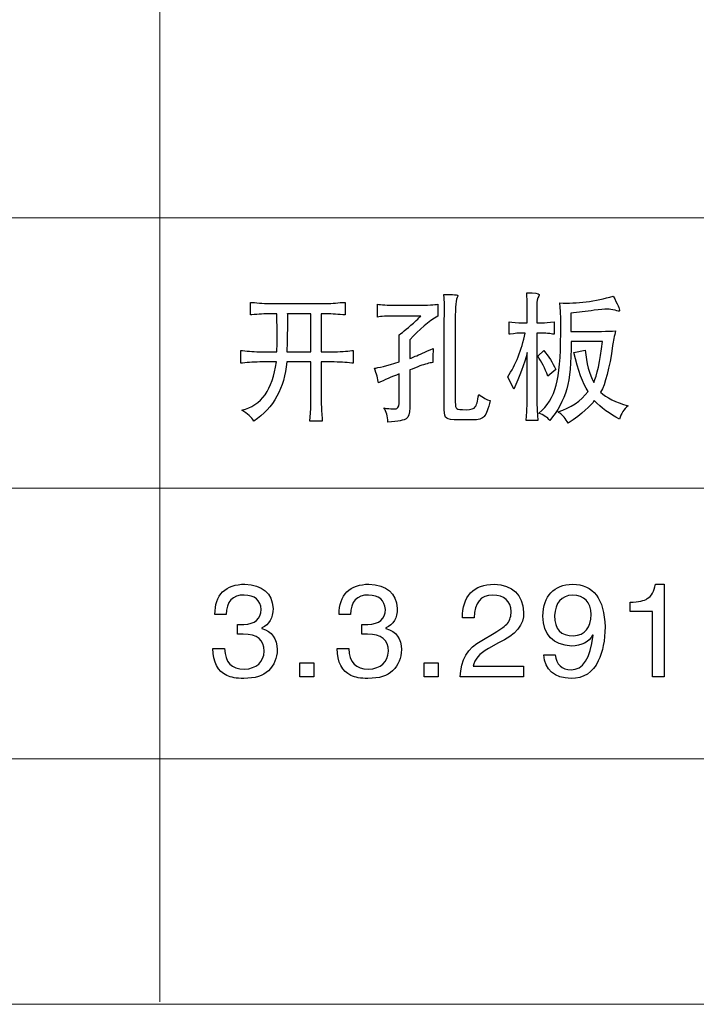
# Model space of a CAD drawing. Units: centimetres. Extents: x -48 to 42.3, y -40.1 to 41.5.
# Drawn here: x 1.9 to 6.5, y -40.1 to -33.4 of the extents above; entities that cross this region are included whole.
import ezdxf

# ---------------------------------------------------------------- set-up
doc = ezdxf.new("R2010")
doc.units = ezdxf.units.CM
doc.header["$MEASUREMENT"] = 0
doc.layers.add('layer 1', color=7, linetype='Continuous')

msp = doc.modelspace()

# ---------------------------------------------------------------- linework, layer by layer
at = {"layer": 'layer 1', "lineweight": 15}
for points in [[(2.87035, -40.08045), (2.87035, -40.08045), (2.87035, -31.07795), (2.87035, -31.07795)], [(-20.52239, -34.75332), (-20.52239, -34.75332), (9.99528, -34.75332), (9.99528, -34.75332)], [(-20.52239, -36.58921), (-20.52239, -36.58921), (9.99528, -36.58921), (9.99528, -36.58921)], [(-20.52239, -38.42871), (-20.52239, -38.42871), (9.99528, -38.42871), (9.99528, -38.42871)]]:
    msp.add_open_spline(points, degree=3, dxfattribs=at)
at = {"layer": 'layer 1'}
for points, knots in [([(5.43378, -35.34615), (5.43378, -35.32047), (5.43827, -35.2999), (5.44739, -35.28442), (5.44739, -35.28442), (5.44957, -35.27932), (5.45073, -35.27553), (5.45073, -35.2729), (5.45073, -35.2729), (5.44841, -35.26517), (5.42016, -35.26138), (5.36584, -35.26138), (5.36584, -35.26138), (5.36816, -35.29479), (5.36917, -35.32179), (5.36917, -35.34236), (5.36917, -35.34236), (5.36917, -35.34236), (5.36917, -35.46581), (5.36917, -35.46581), (5.36917, -35.46581), (5.36917, -35.46581), (5.33875, -35.46581), (5.33875, -35.46581), (5.33875, -35.46581), (5.30022, -35.46581), (5.26965, -35.46318), (5.24705, -35.45807), (5.24705, -35.45807), (5.24705, -35.45807), (5.24705, -35.54301), (5.24705, -35.54301), (5.24705, -35.54301), (5.25386, -35.54301), (5.25604, -35.54301), (5.25386, -35.54301), (5.25386, -35.54301), (5.28544, -35.5379), (5.31268, -35.53527), (5.33527, -35.53527), (5.33527, -35.53527), (5.33527, -35.53527), (5.3557, -35.53527), (5.3557, -35.53527), (5.3557, -35.53527), (5.33078, -35.65098), (5.29109, -35.75007), (5.23677, -35.83237), (5.23677, -35.83237), (5.23677, -35.83237), (5.27762, -35.91714), (5.27762, -35.91714), (5.27762, -35.91714), (5.31832, -35.82974), (5.34889, -35.74612), (5.36917, -35.66646), (5.36917, -35.66646), (5.36917, -35.66646), (5.36917, -35.99434), (5.36917, -35.99434), (5.36917, -35.99434), (5.36917, -36.01228), (5.36816, -36.03927), (5.36584, -36.07532), (5.36584, -36.07532), (5.36352, -36.101), (5.36251, -36.1191), (5.36251, -36.12931), (5.36251, -36.12931), (5.36251, -36.12931), (5.44059, -36.12931), (5.44059, -36.12931), (5.44059, -36.12931), (5.44059, -36.11647), (5.43943, -36.09589), (5.43711, -36.06758), (5.43711, -36.06758), (5.43494, -36.03417), (5.43378, -36.00849), (5.43378, -35.99055), (5.43378, -35.99055), (5.43378, -35.99055), (5.43378, -35.53527), (5.43378, -35.53527), (5.43378, -35.53527), (5.43378, -35.53527), (5.47448, -35.53527), (5.47448, -35.53527), (5.47448, -35.53527), (5.48578, -35.53527), (5.50172, -35.53659), (5.522, -35.53906), (5.522, -35.53906), (5.53561, -35.54169), (5.54575, -35.54301), (5.55256, -35.54301), (5.55256, -35.54301), (5.55256, -35.54301), (5.55256, -35.45807), (5.55256, -35.45807), (5.55256, -35.45807), (5.51635, -35.46318), (5.48926, -35.46581), (5.47116, -35.46581), (5.47116, -35.46581), (5.47116, -35.46581), (5.43378, -35.46581), (5.43378, -35.46581), (5.43378, -35.46581), (5.43378, -35.46581), (5.43378, -35.34615), (5.43378, -35.34615)], [0, 0, 0, 0, 0.0357143, 0.0357143, 0.0357143, 0.0357143, 0.0714286, 0.0714286, 0.0714286, 0.0714286, 0.1071429, 0.1071429, 0.1071429, 0.1071429, 0.1428571, 0.1428571, 0.1428571, 0.1428571, 0.1785714, 0.1785714, 0.1785714, 0.1785714, 0.2142857, 0.2142857, 0.2142857, 0.2142857, 0.25, 0.25, 0.25, 0.25, 0.2857143, 0.2857143, 0.2857143, 0.2857143, 0.3214286, 0.3214286, 0.3214286, 0.3214286, 0.3571429, 0.3571429, 0.3571429, 0.3571429, 0.3928571, 0.3928571, 0.3928571, 0.3928571, 0.4285714, 0.4285714, 0.4285714, 0.4285714, 0.4642857, 0.4642857, 0.4642857, 0.4642857, 0.5, 0.5, 0.5, 0.5, 0.5357143, 0.5357143, 0.5357143, 0.5357143, 0.5714286, 0.5714286, 0.5714286, 0.5714286, 0.6071429, 0.6071429, 0.6071429, 0.6071429, 0.6428571, 0.6428571, 0.6428571, 0.6428571, 0.6785714, 0.6785714, 0.6785714, 0.6785714, 0.7142857, 0.7142857, 0.7142857, 0.7142857, 0.75, 0.75, 0.75, 0.75, 0.7857143, 0.7857143, 0.7857143, 0.7857143, 0.8214286, 0.8214286, 0.8214286, 0.8214286, 0.8571429, 0.8571429, 0.8571429, 0.8571429, 0.8928571, 0.8928571, 0.8928571, 0.8928571, 0.9285714, 0.9285714, 0.9285714, 0.9285714, 0.9642857, 0.9642857, 0.9642857, 0.9642857, 1, 1, 1, 1]), ([(4.13197, -35.32689), (4.12747, -35.32689), (4.12067, -35.32689), (4.11168, -35.32689), (4.11168, -35.32689), (4.07098, -35.33216), (4.02911, -35.33463), (3.98609, -35.33463), (3.98609, -35.33463), (3.98609, -35.33463), (3.63292, -35.33463), (3.63292, -35.33463), (3.63292, -35.33463), (3.58772, -35.33463), (3.54238, -35.33216), (3.49718, -35.32689), (3.49718, -35.32689), (3.49037, -35.32689), (3.4869, -35.32689), (3.4869, -35.32689), (3.4869, -35.32689), (3.4869, -35.32689), (3.4869, -35.41182), (3.4869, -35.41182), (3.4869, -35.41182), (3.4869, -35.41182), (3.49037, -35.41182), (3.49718, -35.41182), (3.49718, -35.41182), (3.5402, -35.40672), (3.58424, -35.40409), (3.62958, -35.40409), (3.62958, -35.40409), (3.62958, -35.40409), (3.66696, -35.40409), (3.66696, -35.40409), (3.66696, -35.40409), (3.66914, -35.53264), (3.66914, -35.61889), (3.66696, -35.66251), (3.66696, -35.66251), (3.66696, -35.66251), (3.56498, -35.66251), (3.56498, -35.66251), (3.56498, -35.66251), (3.51746, -35.66251), (3.47342, -35.66004), (3.43258, -35.65477), (3.43258, -35.65477), (3.42576, -35.65477), (3.42243, -35.65477), (3.42243, -35.65477), (3.42243, -35.65477), (3.42243, -35.65477), (3.42243, -35.7397), (3.42243, -35.7397), (3.42243, -35.7397), (3.42243, -35.7397), (3.42576, -35.7397), (3.43258, -35.7397), (3.43258, -35.7397), (3.47342, -35.7346), (3.51862, -35.73197), (3.56845, -35.73197), (3.56845, -35.73197), (3.56845, -35.73197), (3.66349, -35.73197), (3.66349, -35.73197), (3.66349, -35.73197), (3.63857, -35.91977), (3.56049, -36.02907), (3.42924, -36.05985), (3.42924, -36.05985), (3.46777, -36.08305), (3.49486, -36.10741), (3.51065, -36.13326), (3.51065, -36.13326), (3.64421, -36.04322), (3.71897, -35.9094), (3.73476, -35.73197), (3.73476, -35.73197), (3.73476, -35.73197), (3.89772, -35.73197), (3.89772, -35.73197), (3.89772, -35.73197), (3.89772, -35.73197), (3.89772, -36.00586), (3.89772, -36.00586), (3.89772, -36.00586), (3.89772, -36.05227), (3.89555, -36.09211), (3.89092, -36.12552), (3.89092, -36.12552), (3.89092, -36.13062), (3.89092, -36.13326), (3.89092, -36.13326), (3.89092, -36.13326), (3.89092, -36.13326), (3.9758, -36.13326), (3.9758, -36.13326), (3.9758, -36.13326), (3.9758, -36.13062), (3.9758, -36.12684), (3.9758, -36.12157), (3.9758, -36.12157), (3.97131, -36.08816), (3.96899, -36.04964), (3.96899, -36.00586), (3.96899, -36.00586), (3.96899, -36.00586), (3.96899, -35.73197), (3.96899, -35.73197), (3.96899, -35.73197), (3.96899, -35.73197), (4.03693, -35.73197), (4.03693, -35.73197), (4.03693, -35.73197), (4.09125, -35.73197), (4.13776, -35.7346), (4.17615, -35.7397), (4.17615, -35.7397), (4.18064, -35.7397), (4.18411, -35.7397), (4.18629, -35.7397), (4.18629, -35.7397), (4.18629, -35.7397), (4.18629, -35.65477), (4.18629, -35.65477), (4.18629, -35.65477), (4.18411, -35.65477), (4.18064, -35.65477), (4.17615, -35.65477), (4.17615, -35.65477), (4.14442, -35.66004), (4.0969, -35.66251), (4.0336, -35.66251), (4.0336, -35.66251), (4.0336, -35.66251), (3.96899, -35.66251), (3.96899, -35.66251), (3.96899, -35.66251), (3.96899, -35.66251), (3.96899, -35.40409), (3.96899, -35.40409), (3.96899, -35.40409), (3.96899, -35.40409), (3.98609, -35.40409), (3.98609, -35.40409), (3.98609, -35.40409), (4.0268, -35.40409), (4.06981, -35.40672), (4.11502, -35.41182), (4.11502, -35.41182), (4.12414, -35.41182), (4.12979, -35.41182), (4.13197, -35.41182), (4.13197, -35.41182), (4.13197, -35.41182), (4.13197, -35.32689), (4.13197, -35.32689)], [0, 0, 0, 0, 0.025, 0.025, 0.025, 0.025, 0.05, 0.05, 0.05, 0.05, 0.075, 0.075, 0.075, 0.075, 0.1, 0.1, 0.1, 0.1, 0.125, 0.125, 0.125, 0.125, 0.15, 0.15, 0.15, 0.15, 0.175, 0.175, 0.175, 0.175, 0.2, 0.2, 0.2, 0.2, 0.225, 0.225, 0.225, 0.225, 0.25, 0.25, 0.25, 0.25, 0.275, 0.275, 0.275, 0.275, 0.3, 0.3, 0.3, 0.3, 0.325, 0.325, 0.325, 0.325, 0.35, 0.35, 0.35, 0.35, 0.375, 0.375, 0.375, 0.375, 0.4, 0.4, 0.4, 0.4, 0.425, 0.425, 0.425, 0.425, 0.45, 0.45, 0.45, 0.45, 0.475, 0.475, 0.475, 0.475, 0.5, 0.5, 0.5, 0.5, 0.525, 0.525, 0.525, 0.525, 0.55, 0.55, 0.55, 0.55, 0.575, 0.575, 0.575, 0.575, 0.6, 0.6, 0.6, 0.6, 0.625, 0.625, 0.625, 0.625, 0.65, 0.65, 0.65, 0.65, 0.675, 0.675, 0.675, 0.675, 0.7, 0.7, 0.7, 0.7, 0.725, 0.725, 0.725, 0.725, 0.75, 0.75, 0.75, 0.75, 0.775, 0.775, 0.775, 0.775, 0.8, 0.8, 0.8, 0.8, 0.825, 0.825, 0.825, 0.825, 0.85, 0.85, 0.85, 0.85, 0.875, 0.875, 0.875, 0.875, 0.9, 0.9, 0.9, 0.9, 0.925, 0.925, 0.925, 0.925, 0.95, 0.95, 0.95, 0.95, 0.975, 0.975, 0.975, 0.975, 1, 1, 1, 1]), ([(4.87971, -35.44655), (4.87971, -35.35652), (4.88536, -35.30253), (4.89666, -35.28442), (4.89666, -35.28442), (4.89666, -35.28195), (4.89666, -35.28064), (4.89666, -35.28064), (4.89666, -35.28064), (4.89883, -35.27553), (4.86726, -35.2729), (4.80163, -35.2729), (4.80163, -35.2729), (4.80612, -35.28837), (4.80728, -35.34615), (4.80496, -35.44655), (4.80496, -35.44655), (4.80496, -35.44655), (4.80496, -36.05606), (4.80496, -36.05606), (4.80496, -36.05606), (4.80496, -36.08684), (4.81061, -36.10626), (4.82191, -36.114), (4.82191, -36.114), (4.82872, -36.12157), (4.85596, -36.12552), (4.90347, -36.12552), (4.90347, -36.12552), (4.90347, -36.12552), (4.99849, -36.12552), (4.99849, -36.12552), (4.99849, -36.12552), (5.03703, -36.12552), (5.06296, -36.11778), (5.07658, -36.10231), (5.07658, -36.10231), (5.09019, -36.08684), (5.10367, -36.05096), (5.11728, -35.99434), (5.11728, -35.99434), (5.09469, -35.98923), (5.06861, -35.97508), (5.03921, -35.95187), (5.03921, -35.95187), (5.0324, -36.00075), (5.02457, -36.02907), (5.01545, -36.0368), (5.01545, -36.0368), (5.00863, -36.04964), (4.98836, -36.05606), (4.95431, -36.05606), (4.95431, -36.05606), (4.9181, -36.05606), (4.89666, -36.05343), (4.88985, -36.04832), (4.88985, -36.04832), (4.88304, -36.04322), (4.87971, -36.02907), (4.87971, -36.00586), (4.87971, -36.00586), (4.87971, -36.00586), (4.87971, -35.44655), (4.87971, -35.44655)], [0, 0, 0, 0, 0.0625, 0.0625, 0.0625, 0.0625, 0.125, 0.125, 0.125, 0.125, 0.1875, 0.1875, 0.1875, 0.1875, 0.25, 0.25, 0.25, 0.25, 0.3125, 0.3125, 0.3125, 0.3125, 0.375, 0.375, 0.375, 0.375, 0.4375, 0.4375, 0.4375, 0.4375, 0.5, 0.5, 0.5, 0.5, 0.5625, 0.5625, 0.5625, 0.5625, 0.625, 0.625, 0.625, 0.625, 0.6875, 0.6875, 0.6875, 0.6875, 0.75, 0.75, 0.75, 0.75, 0.8125, 0.8125, 0.8125, 0.8125, 0.875, 0.875, 0.875, 0.875, 0.9375, 0.9375, 0.9375, 0.9375, 1, 1, 1, 1]), ([(5.66469, -35.52375), (5.66469, -35.48507), (5.66469, -35.44392), (5.66469, -35.4003), (5.66469, -35.4003), (5.71669, -35.39503), (5.76986, -35.38861), (5.82418, -35.38088), (5.82418, -35.38088), (5.86272, -35.37578), (5.89328, -35.37331), (5.91587, -35.37331), (5.91587, -35.37331), (5.92717, -35.37331), (5.94413, -35.37578), (5.96673, -35.38088), (5.96673, -35.38088), (5.98483, -35.38614), (5.99512, -35.3873), (5.99729, -35.38483), (5.99729, -35.38483), (5.99729, -35.37199), (5.98266, -35.33858), (5.95325, -35.28442), (5.95325, -35.28442), (5.83099, -35.32047), (5.70988, -35.33594), (5.58994, -35.33084), (5.58994, -35.33084), (5.59443, -35.37709), (5.59674, -35.40672), (5.59674, -35.41956), (5.59674, -35.41956), (5.59674, -35.41956), (5.59674, -35.53906), (5.59674, -35.53906), (5.59674, -35.53906), (5.59674, -35.69855), (5.58647, -35.81558), (5.56618, -35.89014), (5.56618, -35.89014), (5.54575, -35.96998), (5.50621, -36.03285), (5.44739, -36.07927), (5.44739, -36.07927), (5.48129, -36.09211), (5.50621, -36.10873), (5.522, -36.12931), (5.522, -36.12931), (5.57632, -36.06758), (5.61486, -35.99565), (5.63746, -35.91335), (5.63746, -35.91335), (5.65788, -35.84389), (5.66802, -35.73707), (5.66802, -35.59304), (5.66802, -35.59304), (5.66802, -35.59304), (5.88198, -35.59304), (5.88198, -35.59304), (5.88198, -35.59304), (5.86387, -35.73197), (5.84344, -35.82463), (5.82085, -35.87089), (5.82085, -35.87089), (5.79144, -35.81427), (5.77217, -35.74102), (5.76305, -35.65098), (5.76305, -35.65098), (5.76305, -35.65098), (5.68496, -35.66646), (5.68496, -35.66646), (5.68496, -35.66646), (5.71438, -35.7899), (5.74726, -35.87862), (5.78347, -35.93261), (5.78347, -35.93261), (5.73364, -35.99697), (5.6657, -36.04322), (5.57979, -36.07153), (5.57979, -36.07153), (5.57979, -36.074), (5.58313, -36.07663), (5.58994, -36.07927), (5.58994, -36.07927), (5.61037, -36.09458), (5.62948, -36.11778), (5.6476, -36.14856), (5.6476, -36.14856), (5.74277, -36.08174), (5.80158, -36.03038), (5.82418, -35.99434), (5.82418, -35.99434), (5.87169, -36.04322), (5.9295, -36.08569), (5.99729, -36.12157), (5.99729, -36.12157), (6.00642, -36.08305), (6.02568, -36.05227), (6.05509, -36.02907), (6.05509, -36.02907), (5.96904, -36.00586), (5.90675, -35.97508), (5.86836, -35.9364), (5.86836, -35.9364), (5.90009, -35.88241), (5.92717, -35.77707), (5.94978, -35.6202), (5.94978, -35.6202), (5.95441, -35.58926), (5.96108, -35.55585), (5.9702, -35.5198), (5.9702, -35.5198), (5.94079, -35.52243), (5.90907, -35.52375), (5.87517, -35.52375), (5.87517, -35.52375), (5.87517, -35.52375), (5.66469, -35.52375), (5.66469, -35.52375)], [0, 0, 0, 0, 0.0333333, 0.0333333, 0.0333333, 0.0333333, 0.0666667, 0.0666667, 0.0666667, 0.0666667, 0.1, 0.1, 0.1, 0.1, 0.1333333, 0.1333333, 0.1333333, 0.1333333, 0.1666667, 0.1666667, 0.1666667, 0.1666667, 0.2, 0.2, 0.2, 0.2, 0.2333333, 0.2333333, 0.2333333, 0.2333333, 0.2666667, 0.2666667, 0.2666667, 0.2666667, 0.3, 0.3, 0.3, 0.3, 0.3333333, 0.3333333, 0.3333333, 0.3333333, 0.3666667, 0.3666667, 0.3666667, 0.3666667, 0.4, 0.4, 0.4, 0.4, 0.4333333, 0.4333333, 0.4333333, 0.4333333, 0.4666667, 0.4666667, 0.4666667, 0.4666667, 0.5, 0.5, 0.5, 0.5, 0.5333333, 0.5333333, 0.5333333, 0.5333333, 0.5666667, 0.5666667, 0.5666667, 0.5666667, 0.6, 0.6, 0.6, 0.6, 0.6333333, 0.6333333, 0.6333333, 0.6333333, 0.6666667, 0.6666667, 0.6666667, 0.6666667, 0.7, 0.7, 0.7, 0.7, 0.7333333, 0.7333333, 0.7333333, 0.7333333, 0.7666667, 0.7666667, 0.7666667, 0.7666667, 0.8, 0.8, 0.8, 0.8, 0.8333333, 0.8333333, 0.8333333, 0.8333333, 0.8666667, 0.8666667, 0.8666667, 0.8666667, 0.9, 0.9, 0.9, 0.9, 0.9333333, 0.9333333, 0.9333333, 0.9333333, 0.9666667, 0.9666667, 0.9666667, 0.9666667, 1, 1, 1, 1]), ([(4.47569, -35.34615), (4.41674, -35.34615), (4.37487, -35.34368), (4.34996, -35.33858), (4.34996, -35.33858), (4.34996, -35.33858), (4.34996, -35.42729), (4.34996, -35.42729), (4.34996, -35.42729), (4.37487, -35.42203), (4.4134, -35.41956), (4.46541, -35.41956), (4.46541, -35.41956), (4.46541, -35.41956), (4.64532, -35.41956), (4.64532, -35.41956), (4.64532, -35.41956), (4.63866, -35.42729), (4.62837, -35.4375), (4.61476, -35.45034), (4.61476, -35.45034), (4.56275, -35.49675), (4.52422, -35.52885), (4.49945, -35.54679), (4.49945, -35.54679), (4.49945, -35.54679), (4.49945, -35.73197), (4.49945, -35.73197), (4.49945, -35.73197), (4.41109, -35.75764), (4.35459, -35.7718), (4.32967, -35.77443), (4.32967, -35.77443), (4.34546, -35.81295), (4.35459, -35.84653), (4.35676, -35.87467), (4.35676, -35.87467), (4.39746, -35.8541), (4.44513, -35.83352), (4.49945, -35.81295), (4.49945, -35.81295), (4.49945, -35.81295), (4.49945, -35.99434), (4.49945, -35.99434), (4.49945, -35.99434), (4.49945, -36.02512), (4.4938, -36.04322), (4.48236, -36.04832), (4.48236, -36.04832), (4.47337, -36.05343), (4.44397, -36.05227), (4.39414, -36.04454), (4.39414, -36.04454), (4.41224, -36.06758), (4.42137, -36.09984), (4.42137, -36.14099), (4.42137, -36.14099), (4.49148, -36.13573), (4.53335, -36.12799), (4.54696, -36.11778), (4.54696, -36.11778), (4.56275, -36.10741), (4.57072, -36.08305), (4.57072, -36.04454), (4.57072, -36.04454), (4.57072, -36.04454), (4.57072, -35.78595), (4.57072, -35.78595), (4.57072, -35.78595), (4.591, -35.77822), (4.61375, -35.76933), (4.63866, -35.75896), (4.63866, -35.75896), (4.67488, -35.74612), (4.70428, -35.73839), (4.72688, -35.73592), (4.72688, -35.73592), (4.72688, -35.69477), (4.72804, -35.66251), (4.73022, -35.63946), (4.73022, -35.63946), (4.67371, -35.66514), (4.63287, -35.68308), (4.6081, -35.69345), (4.6081, -35.69345), (4.59448, -35.69855), (4.58202, -35.70365), (4.57072, -35.70892), (4.57072, -35.70892), (4.57072, -35.70892), (4.57072, -35.58152), (4.57072, -35.58152), (4.57072, -35.58152), (4.63635, -35.50959), (4.69965, -35.45561), (4.76078, -35.41956), (4.76078, -35.41956), (4.76078, -35.41956), (4.76078, -35.33858), (4.76078, -35.33858), (4.76078, -35.33858), (4.7405, -35.34368), (4.694, -35.34615), (4.62157, -35.34615), (4.62157, -35.34615), (4.62157, -35.34615), (4.47569, -35.34615), (4.47569, -35.34615)], [0, 0, 0, 0, 0.037037, 0.037037, 0.037037, 0.037037, 0.0740741, 0.0740741, 0.0740741, 0.0740741, 0.1111111, 0.1111111, 0.1111111, 0.1111111, 0.1481481, 0.1481481, 0.1481481, 0.1481481, 0.1851852, 0.1851852, 0.1851852, 0.1851852, 0.2222222, 0.2222222, 0.2222222, 0.2222222, 0.2592593, 0.2592593, 0.2592593, 0.2592593, 0.2962963, 0.2962963, 0.2962963, 0.2962963, 0.3333333, 0.3333333, 0.3333333, 0.3333333, 0.3703704, 0.3703704, 0.3703704, 0.3703704, 0.4074074, 0.4074074, 0.4074074, 0.4074074, 0.4444444, 0.4444444, 0.4444444, 0.4444444, 0.4814815, 0.4814815, 0.4814815, 0.4814815, 0.5185185, 0.5185185, 0.5185185, 0.5185185, 0.5555556, 0.5555556, 0.5555556, 0.5555556, 0.5925926, 0.5925926, 0.5925926, 0.5925926, 0.6296296, 0.6296296, 0.6296296, 0.6296296, 0.6666667, 0.6666667, 0.6666667, 0.6666667, 0.7037037, 0.7037037, 0.7037037, 0.7037037, 0.7407407, 0.7407407, 0.7407407, 0.7407407, 0.7777778, 0.7777778, 0.7777778, 0.7777778, 0.8148148, 0.8148148, 0.8148148, 0.8148148, 0.8518519, 0.8518519, 0.8518519, 0.8518519, 0.8888889, 0.8888889, 0.8888889, 0.8888889, 0.9259259, 0.9259259, 0.9259259, 0.9259259, 0.962963, 0.962963, 0.962963, 0.962963, 1, 1, 1, 1]), ([(3.73476, -35.66251), (3.73707, -35.60852), (3.73823, -35.53659), (3.73823, -35.44655), (3.73823, -35.44655), (3.73823, -35.41051), (3.73823, -35.39635), (3.73823, -35.40409), (3.73823, -35.40409), (3.73823, -35.40409), (3.89772, -35.40409), (3.89772, -35.40409), (3.89772, -35.40409), (3.89772, -35.40409), (3.89772, -35.66251), (3.89772, -35.66251), (3.89772, -35.66251), (3.89772, -35.66251), (3.73476, -35.66251), (3.73476, -35.66251)], [0, 0, 0, 0, 0.2, 0.2, 0.2, 0.2, 0.4, 0.4, 0.4, 0.4, 0.6, 0.6, 0.6, 0.6, 0.8, 0.8, 0.8, 0.8, 1, 1, 1, 1]), ([(5.5627, -35.78217), (5.54243, -35.73592), (5.51519, -35.69345), (5.48129, -35.65477), (5.48129, -35.65477), (5.48129, -35.65477), (5.44059, -35.69345), (5.44059, -35.69345), (5.44059, -35.69345), (5.46768, -35.7295), (5.49027, -35.77443), (5.50838, -35.82842), (5.50838, -35.82842), (5.50838, -35.82842), (5.5627, -35.78217), (5.5627, -35.78217)], [0, 0, 0, 0, 0.25, 0.25, 0.25, 0.25, 0.5, 0.5, 0.5, 0.5, 0.75, 0.75, 0.75, 0.75, 1, 1, 1, 1]), ([(3.39933, -37.58169), (3.41097, -37.58169), (3.42381, -37.58169), (3.43785, -37.58169), (3.43785, -37.58169), (3.5334, -37.58169), (3.58133, -37.62006), (3.58133, -37.6971), (3.58133, -37.6971), (3.57655, -37.77414), (3.53117, -37.8149), (3.44486, -37.81953), (3.44486, -37.81953), (3.35856, -37.81953), (3.31422, -37.77295), (3.31183, -37.67963), (3.31183, -37.67963), (3.31183, -37.67963), (3.23135, -37.67963), (3.23135, -37.67963), (3.23135, -37.67963), (3.23374, -37.77295), (3.26525, -37.83357), (3.32587, -37.86164), (3.32587, -37.86164), (3.35379, -37.87552), (3.39231, -37.88254), (3.44128, -37.88254), (3.44128, -37.88254), (3.51832, -37.88254), (3.57432, -37.86507), (3.60925, -37.83013), (3.60925, -37.83013), (3.64897, -37.79281), (3.66883, -37.74488), (3.66883, -37.68665), (3.66883, -37.68665), (3.66883, -37.61199), (3.63374, -37.56407), (3.56386, -37.54316), (3.56386, -37.54316), (3.56386, -37.54316), (3.56386, -37.53958), (3.56386, -37.53958), (3.56386, -37.53958), (3.61508, -37.51629), (3.64076, -37.47194), (3.64076, -37.4067), (3.64076, -37.4067), (3.63374, -37.30173), (3.56969, -37.24679), (3.4483, -37.24216), (3.4483, -37.24216), (3.38529, -37.24216), (3.33512, -37.25963), (3.2978, -37.29471), (3.2978, -37.29471), (3.26286, -37.32965), (3.24539, -37.38101), (3.24539, -37.44865), (3.24539, -37.44865), (3.24539, -37.44865), (3.32228, -37.44865), (3.32228, -37.44865), (3.32228, -37.44865), (3.32467, -37.35996), (3.36543, -37.31562), (3.44486, -37.31562), (3.44486, -37.31562), (3.51713, -37.31801), (3.55565, -37.35071), (3.56028, -37.41371), (3.56028, -37.41371), (3.55789, -37.47896), (3.51832, -37.51285), (3.44128, -37.51509), (3.44128, -37.51509), (3.42725, -37.51509), (3.41336, -37.51509), (3.39933, -37.51509), (3.39933, -37.51509), (3.39933, -37.51509), (3.39933, -37.58169), (3.39933, -37.58169)], [0, 0, 0, 0, 0.047619, 0.047619, 0.047619, 0.047619, 0.0952381, 0.0952381, 0.0952381, 0.0952381, 0.1428571, 0.1428571, 0.1428571, 0.1428571, 0.1904762, 0.1904762, 0.1904762, 0.1904762, 0.2380952, 0.2380952, 0.2380952, 0.2380952, 0.2857143, 0.2857143, 0.2857143, 0.2857143, 0.3333333, 0.3333333, 0.3333333, 0.3333333, 0.3809524, 0.3809524, 0.3809524, 0.3809524, 0.4285714, 0.4285714, 0.4285714, 0.4285714, 0.4761905, 0.4761905, 0.4761905, 0.4761905, 0.5238095, 0.5238095, 0.5238095, 0.5238095, 0.5714286, 0.5714286, 0.5714286, 0.5714286, 0.6190476, 0.6190476, 0.6190476, 0.6190476, 0.6666667, 0.6666667, 0.6666667, 0.6666667, 0.7142857, 0.7142857, 0.7142857, 0.7142857, 0.7619048, 0.7619048, 0.7619048, 0.7619048, 0.8095238, 0.8095238, 0.8095238, 0.8095238, 0.8571429, 0.8571429, 0.8571429, 0.8571429, 0.9047619, 0.9047619, 0.9047619, 0.9047619, 0.952381, 0.952381, 0.952381, 0.952381, 1, 1, 1, 1]), ([(4.24406, -37.58169), (4.2557, -37.58169), (4.26854, -37.58169), (4.28258, -37.58169), (4.28258, -37.58169), (4.37813, -37.58169), (4.42606, -37.62006), (4.42606, -37.6971), (4.42606, -37.6971), (4.42128, -37.77414), (4.3759, -37.8149), (4.28959, -37.81953), (4.28959, -37.81953), (4.20329, -37.81953), (4.15895, -37.77295), (4.15656, -37.67963), (4.15656, -37.67963), (4.15656, -37.67963), (4.07608, -37.67963), (4.07608, -37.67963), (4.07608, -37.67963), (4.07847, -37.77295), (4.10998, -37.83357), (4.1706, -37.86164), (4.1706, -37.86164), (4.19852, -37.87552), (4.23704, -37.88254), (4.28601, -37.88254), (4.28601, -37.88254), (4.36305, -37.88254), (4.41905, -37.86507), (4.45398, -37.83013), (4.45398, -37.83013), (4.4937, -37.79281), (4.51356, -37.74488), (4.51356, -37.68665), (4.51356, -37.68665), (4.51356, -37.61199), (4.47847, -37.56407), (4.40859, -37.54316), (4.40859, -37.54316), (4.40859, -37.54316), (4.40859, -37.53958), (4.40859, -37.53958), (4.40859, -37.53958), (4.45981, -37.51629), (4.48549, -37.47194), (4.48549, -37.4067), (4.48549, -37.4067), (4.47847, -37.30173), (4.41442, -37.24679), (4.29303, -37.24216), (4.29303, -37.24216), (4.23002, -37.24216), (4.17985, -37.25963), (4.14253, -37.29471), (4.14253, -37.29471), (4.10759, -37.32965), (4.09012, -37.38101), (4.09012, -37.44865), (4.09012, -37.44865), (4.09012, -37.44865), (4.16701, -37.44865), (4.16701, -37.44865), (4.16701, -37.44865), (4.1694, -37.35996), (4.21016, -37.31562), (4.28959, -37.31562), (4.28959, -37.31562), (4.36186, -37.31801), (4.40038, -37.35071), (4.40501, -37.41371), (4.40501, -37.41371), (4.40262, -37.47896), (4.36305, -37.51285), (4.28601, -37.51509), (4.28601, -37.51509), (4.27198, -37.51509), (4.25809, -37.51509), (4.24406, -37.51509), (4.24406, -37.51509), (4.24406, -37.51509), (4.24406, -37.58169), (4.24406, -37.58169)], [0, 0, 0, 0, 0.047619, 0.047619, 0.047619, 0.047619, 0.0952381, 0.0952381, 0.0952381, 0.0952381, 0.1428571, 0.1428571, 0.1428571, 0.1428571, 0.1904762, 0.1904762, 0.1904762, 0.1904762, 0.2380952, 0.2380952, 0.2380952, 0.2380952, 0.2857143, 0.2857143, 0.2857143, 0.2857143, 0.3333333, 0.3333333, 0.3333333, 0.3333333, 0.3809524, 0.3809524, 0.3809524, 0.3809524, 0.4285714, 0.4285714, 0.4285714, 0.4285714, 0.4761905, 0.4761905, 0.4761905, 0.4761905, 0.5238095, 0.5238095, 0.5238095, 0.5238095, 0.5714286, 0.5714286, 0.5714286, 0.5714286, 0.6190476, 0.6190476, 0.6190476, 0.6190476, 0.6666667, 0.6666667, 0.6666667, 0.6666667, 0.7142857, 0.7142857, 0.7142857, 0.7142857, 0.7619048, 0.7619048, 0.7619048, 0.7619048, 0.8095238, 0.8095238, 0.8095238, 0.8095238, 0.8571429, 0.8571429, 0.8571429, 0.8571429, 0.9047619, 0.9047619, 0.9047619, 0.9047619, 0.952381, 0.952381, 0.952381, 0.952381, 1, 1, 1, 1]), ([(5.00831, -37.4697), (5.0107, -37.36698), (5.05265, -37.31562), (5.13432, -37.31562), (5.13432, -37.31562), (5.21361, -37.31801), (5.25556, -37.35533), (5.26019, -37.4276), (5.26019, -37.4276), (5.26019, -37.45806), (5.25213, -37.48478), (5.23571, -37.50808), (5.23571, -37.50808), (5.22182, -37.5245), (5.19136, -37.5466), (5.14478, -37.57467), (5.14478, -37.57467), (5.14478, -37.57467), (5.06072, -37.62364), (5.06072, -37.62364), (5.06072, -37.62364), (4.96516, -37.675), (4.91619, -37.75772), (4.9138, -37.87209), (4.9138, -37.87209), (4.9138, -37.87209), (5.34425, -37.87209), (5.34425, -37.87209), (5.34425, -37.87209), (5.34425, -37.87209), (5.34425, -37.79863), (5.34425, -37.79863), (5.34425, -37.79863), (5.34425, -37.79863), (5.00129, -37.79863), (5.00129, -37.79863), (5.00129, -37.79863), (5.00831, -37.75429), (5.04325, -37.71457), (5.10626, -37.67963), (5.10626, -37.67963), (5.10626, -37.67963), (5.1727, -37.64111), (5.1727, -37.64111), (5.1727, -37.64111), (5.2917, -37.58751), (5.34888, -37.51748), (5.34425, -37.43118), (5.34425, -37.43118), (5.33724, -37.31218), (5.27079, -37.24918), (5.14478, -37.24216), (5.14478, -37.24216), (5.07475, -37.24216), (5.02115, -37.26202), (4.98382, -37.30173), (4.98382, -37.30173), (4.9465, -37.34369), (4.92783, -37.39968), (4.92783, -37.4697), (4.92783, -37.4697), (4.92783, -37.4697), (5.00831, -37.4697), (5.00831, -37.4697)], [0, 0, 0, 0, 0.0625, 0.0625, 0.0625, 0.0625, 0.125, 0.125, 0.125, 0.125, 0.1875, 0.1875, 0.1875, 0.1875, 0.25, 0.25, 0.25, 0.25, 0.3125, 0.3125, 0.3125, 0.3125, 0.375, 0.375, 0.375, 0.375, 0.4375, 0.4375, 0.4375, 0.4375, 0.5, 0.5, 0.5, 0.5, 0.5625, 0.5625, 0.5625, 0.5625, 0.625, 0.625, 0.625, 0.625, 0.6875, 0.6875, 0.6875, 0.6875, 0.75, 0.75, 0.75, 0.75, 0.8125, 0.8125, 0.8125, 0.8125, 0.875, 0.875, 0.875, 0.875, 0.9375, 0.9375, 0.9375, 0.9375, 1, 1, 1, 1]), ([(5.48144, -37.72159), (5.4907, -37.82655), (5.55251, -37.8803), (5.66688, -37.88254), (5.66688, -37.88254), (5.75318, -37.88254), (5.81499, -37.84297), (5.85232, -37.76354), (5.85232, -37.76354), (5.88263, -37.70068), (5.89786, -37.62364), (5.89786, -37.53271), (5.89786, -37.53271), (5.89323, -37.3413), (5.81962, -37.24455), (5.67733, -37.24216), (5.67733, -37.24216), (5.54908, -37.24679), (5.48144, -37.3192), (5.47442, -37.4591), (5.47442, -37.4591), (5.47905, -37.58751), (5.54445, -37.65514), (5.67031, -37.66216), (5.67031, -37.66216), (5.74034, -37.65977), (5.78812, -37.63529), (5.8138, -37.5887), (5.8138, -37.5887), (5.8138, -37.5887), (5.81738, -37.5887), (5.81738, -37.5887), (5.81738, -37.5887), (5.79872, -37.74727), (5.74855, -37.82536), (5.66688, -37.82312), (5.66688, -37.82312), (5.60387, -37.82312), (5.56774, -37.78922), (5.55833, -37.72159), (5.55833, -37.72159), (5.55833, -37.72159), (5.48144, -37.72159), (5.48144, -37.72159)], [0, 0, 0, 0, 0.0909091, 0.0909091, 0.0909091, 0.0909091, 0.1818182, 0.1818182, 0.1818182, 0.1818182, 0.2727273, 0.2727273, 0.2727273, 0.2727273, 0.3636364, 0.3636364, 0.3636364, 0.3636364, 0.4545455, 0.4545455, 0.4545455, 0.4545455, 0.5454545, 0.5454545, 0.5454545, 0.5454545, 0.6363636, 0.6363636, 0.6363636, 0.6363636, 0.7272727, 0.7272727, 0.7272727, 0.7272727, 0.8181818, 0.8181818, 0.8181818, 0.8181818, 0.9090909, 0.9090909, 0.9090909, 0.9090909, 1, 1, 1, 1]), ([(6.30096, -37.24216), (6.30096, -37.24216), (6.24139, -37.24216), (6.24139, -37.24216), (6.24139, -37.24216), (6.23213, -37.29113), (6.21347, -37.32383), (6.1854, -37.3401), (6.1854, -37.3401), (6.1645, -37.35414), (6.12598, -37.36235), (6.06998, -37.36474), (6.06998, -37.36474), (6.06998, -37.36474), (6.06998, -37.4276), (6.06998, -37.4276), (6.06998, -37.4276), (6.06998, -37.4276), (6.22049, -37.4276), (6.22049, -37.4276), (6.22049, -37.4276), (6.22049, -37.4276), (6.22049, -37.87209), (6.22049, -37.87209), (6.22049, -37.87209), (6.22049, -37.87209), (6.30096, -37.87209), (6.30096, -37.87209), (6.30096, -37.87209), (6.30096, -37.87209), (6.30096, -37.24216), (6.30096, -37.24216)], [0, 0, 0, 0, 0.125, 0.125, 0.125, 0.125, 0.25, 0.25, 0.25, 0.25, 0.375, 0.375, 0.375, 0.375, 0.5, 0.5, 0.5, 0.5, 0.625, 0.625, 0.625, 0.625, 0.75, 0.75, 0.75, 0.75, 0.875, 0.875, 0.875, 0.875, 1, 1, 1, 1]), ([(5.68435, -37.59214), (5.59805, -37.59453), (5.5549, -37.54899), (5.5549, -37.45567), (5.5549, -37.45567), (5.55953, -37.36698), (5.60044, -37.3204), (5.67733, -37.31562), (5.67733, -37.31562), (5.759, -37.31801), (5.80096, -37.36235), (5.80335, -37.44865), (5.80335, -37.44865), (5.80096, -37.53958), (5.76139, -37.58751), (5.68435, -37.59214)], [0, 0, 0, 0, 0.25, 0.25, 0.25, 0.25, 0.5, 0.5, 0.5, 0.5, 0.75, 0.75, 0.75, 0.75, 1, 1, 1, 1]), ([(3.91785, -37.77758), (3.91785, -37.77758), (3.82348, -37.77758), (3.82348, -37.77758), (3.82348, -37.77758), (3.82348, -37.77758), (3.82348, -37.87209), (3.82348, -37.87209), (3.82348, -37.87209), (3.82348, -37.87209), (3.91785, -37.87209), (3.91785, -37.87209), (3.91785, -37.87209), (3.91785, -37.87209), (3.91785, -37.77758), (3.91785, -37.77758)], [0, 0, 0, 0, 0.25, 0.25, 0.25, 0.25, 0.5, 0.5, 0.5, 0.5, 0.75, 0.75, 0.75, 0.75, 1, 1, 1, 1]), ([(4.76258, -37.77758), (4.76258, -37.77758), (4.66821, -37.77758), (4.66821, -37.77758), (4.66821, -37.77758), (4.66821, -37.77758), (4.66821, -37.87209), (4.66821, -37.87209), (4.66821, -37.87209), (4.66821, -37.87209), (4.76258, -37.87209), (4.76258, -37.87209), (4.76258, -37.87209), (4.76258, -37.87209), (4.76258, -37.77758), (4.76258, -37.77758)], [0, 0, 0, 0, 0.25, 0.25, 0.25, 0.25, 0.5, 0.5, 0.5, 0.5, 0.75, 0.75, 0.75, 0.75, 1, 1, 1, 1])]:
    msp.add_open_spline(points, degree=3, knots=knots, dxfattribs=at)
at = {"layer": 'layer 1', "lineweight": 9}
msp.add_open_spline([(6.83716, -40.097), (6.83716, -40.097), (-20.49863, -40.097), (-20.49863, -40.097)], degree=3, dxfattribs=at)

doc.saveas('drawing.dxf')
